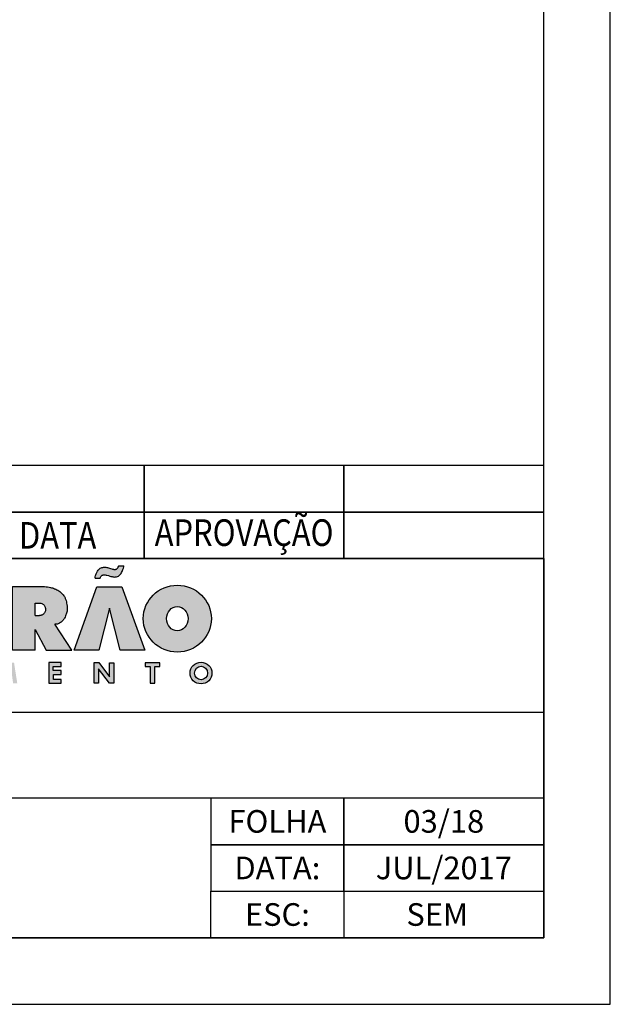
# Model space of a CAD drawing. Units: millimetres. Extents: x -370217 to -368368, y 205178 to 206732.
# Drawn here: x -369029 to -368985, y 206520 to 206594 of the extents above; entities that cross this region are included whole.
import ezdxf
from ezdxf.enums import TextEntityAlignment as Align

# ---------------------------------------------------------------- set-up
doc = ezdxf.new("R2010")
doc.units = ezdxf.units.MM
doc.header["$LTSCALE"] = 5
for name, color, linetype in [('02', 2, 'Continuous'), ('025', 1, 'Continuous'), ('070', 5, 'Continuous'), ('1', 1, 'Continuous'), ('4', 4, 'Continuous'), ('5', 5, 'Continuous'), ('CARIMBO_TUBARÃO', 7, 'Continuous'), ('CISM_19_TEXTO_FINO', 7, 'Continuous'), ('MARGEM', 1, 'Continuous')]:
    doc.layers.add(name, color=color, linetype=linetype)
doc.styles.add('ROMANS', font='ROMANS.SHX', dxfattribs={"height": 1.5})
doc.styles.add('SIMPLEX', font='simplex.shx')

# ---------------------------------------------------------------- blocks, each defined once
blk = doc.blocks.new('FORMATO A3')
at = {"layer": '025'}
blk.add_lwpolyline([(0, 0), (297, 0), (297, 210), (0, 210)], close=True, dxfattribs=at)
at = {"layer": '070'}
blk.add_line((291.9999999287884, 5.000000074006039), (291.9999999287884, 185.0000001752182), dxfattribs=at)
at = {"layer": 'MARGEM', "color": 5}
blk.add_lwpolyline([(292, 4.999999999999886), (292, 184.9999999999998), (5, 185), (5, 4.999999949393896), (292, 4.999999949393782)], dxfattribs=at)

msp = doc.modelspace()

# ---------------------------------------------------------------- hatches: boundary and pattern name
at = {"layer": 'CARIMBO_TUBARÃO', "linetype": 'Continuous'}
h = msp.add_hatch(color=152, dxfattribs=at)
h.dxf.hatch_style = 1
h.paths.add_polyline_path([(-369046.8883100665, 206549.6442018081), (-369045.9375331508, 206549.6442018081), (-369045.9375331508, 206551.2215472568), (-369049.5744858406, 206551.2215472568), (-369049.5744858406, 206549.6442018081), (-369048.6052466354, 206549.6442018081), (-369048.6052466354, 206546.4433898259), (-369046.8883100665, 206546.4433898259)])
edge = h.paths.add_edge_path()
edge.add_line((-369043.5842972035, 206551.2253546704), (-369045.2947261876, 206551.2253546704))
edge.add_line((-369045.2947261868, 206551.2253546704), (-369045.2947261868, 206548.3389005729))
edge.add_spline(control_points=[(-369045.2947261868, 206548.3389005799), (-369045.2876285153, 206548.2068910499), (-369045.27303108, 206547.9353934903), (-369045.1675746034, 206547.5461492707), (-369045.0023508678, 206547.1830482025), (-369044.7528388022, 206546.9013041664), (-369044.4788930396, 206546.6873275538), (-369044.1991821973, 206546.5519304742), (-369043.9018664302, 206546.426009639), (-369043.5746574371, 206546.3475752492), (-369043.2145536615, 206546.3091549475), (-369042.981155864, 206546.324689721), (-369042.7408608979, 206546.3244535793), (-369042.5285116642, 206546.3522719045), (-369042.247960137, 206546.4532929439), (-369041.9717636714, 206546.5396494438), (-369041.719441223, 206546.6989724536), (-369041.4692688769, 206546.8750626941), (-369041.2602521247, 206547.1057821561), (-369041.0981205492, 206547.3868591358), (-369040.9815193477, 206547.705733778), (-369040.9246651152, 206548.0253894706), (-369040.9137310086, 206548.2389955093), (-369040.9086170497, 206548.3389005799)], knot_values=[0, 0, 0, 0, 1.445820609557401, 2.973548568106053, 4.394635031059435, 5.777312940988724, 7.05422662229498, 8.181172369422288, 9.172680740680454, 10.59045874407693, 11.8510610509313, 13.12847059488805, 13.1481225249033, 14.48558600350444, 15.44065746816835, 16.41806608416315, 17.64382620487787, 18.68878478783706, 19.76630378819522, 21.02520372263159, 22.22375121632583, 23.47149728835937, 24.56784835754965, 24.56784835754965, 24.56784835754965, 24.56784835754965], degree=3, periodic=0)
edge.add_line((-369040.9086170497, 206548.3389005799), (-369040.9086170497, 206551.2253546774))
edge.add_line((-369040.9086170497, 206551.2253546704), (-369042.6190460338, 206551.2253546704))
edge.add_line((-369042.6190460331, 206551.2253546704), (-369042.6190460331, 206548.6434588338))
edge.add_spline(control_points=[(-369042.6190460331, 206548.6434588332), (-369042.6189089353, 206548.63985052), (-369042.6189301996, 206548.6290424515), (-369042.6190460331, 206548.6139349986)], knot_values=[7.958104375002516, 7.95810437500714, 7.95810437500714, 7.95810437500714, 8.128296159216383, 8.128296159216383, 8.128296159216383, 8.128296159216383], degree=3, periodic=0)
edge.add_spline(control_points=[(-369042.619976763, 206548.527855875), (-369042.6195972516, 206548.559698077), (-369042.6192177402, 206548.59154027), (-369042.6190460331, 206548.6139349986)], knot_values=[8.128296159216383, 8.128296159216383, 8.128296159216383, 8.128296159216383, 8.38058219548316, 8.38058219548316, 8.38058219548316, 8.38058219548316], degree=3, periodic=0)
edge.add_line((-369042.6190460331, 206548.6139349986), (-369042.6190460331, 206548.6434588346))
edge.add_spline(control_points=[(-369042.6190460331, 206548.6434588332), (-369042.6196985653, 206548.660632955), (-369042.626525155, 206548.4256876816), (-369042.6477270583, 206548.281352954), (-369042.6736661138, 206548.1296292861), (-369042.7177949979, 206547.9994011183), (-369042.7936546772, 206547.906092288), (-369042.8901339265, 206547.8444940169), (-369043.0096834557, 206547.8145189453), (-369043.1349866217, 206547.8158550878), (-369043.2618736982, 206547.819040962), (-369043.3530177667, 206547.8753048379), (-369043.4409589188, 206547.9454604377), (-369043.5228084101, 206548.0668527652), (-369043.5765292949, 206548.3075969924), (-369043.5811907584, 206548.499978434), (-369043.5842972035, 206548.62818334)], knot_values=[0, 0, 0, 4.623856852958852e-12, 0.8100423728941823, 1.304189263105396, 1.947218047111587, 2.405341742132109, 2.8109182630278, 3.236545886515509, 3.63917579316603, 4.140934380077175, 4.61546195888117, 4.994557139438349, 5.28616600638971, 5.850065807701172, 6.55328648232757, 7.95810437500714, 7.95810437500714, 7.95810437500714, 7.95810437500714], degree=3, periodic=0)
edge.add_line((-369043.5842972035, 206548.62818334), (-369043.5842972035, 206551.2253546712))
edge = h.paths.add_edge_path()
edge.add_line((-369040.2548086735, 206546.4406044413), (-369037.8622996986, 206546.4406044413))
edge.add_spline(control_points=[(-369037.8622996988, 206546.4406044413), (-369037.7388262398, 206546.4425532271), (-369037.5252828731, 206546.4459236104), (-369037.2291330165, 206546.5052593757), (-369036.9883912749, 206546.5884080608), (-369036.776435681, 206546.6889792312), (-369036.6064876018, 206546.8138878633), (-369036.4661055429, 206546.937480693), (-369036.3595294105, 206547.0844241102), (-369036.2870057198, 206547.2389336188), (-369036.2325848298, 206547.4126202066), (-369036.2010202287, 206547.6004032512), (-369036.1874335012, 206547.830419143), (-369036.2052750817, 206548.0642036099), (-369036.2674986696, 206548.2877928216), (-369036.3652155484, 206548.4522886951), (-369036.4655814103, 206548.598141088), (-369036.5989311708, 206548.7112893511), (-369036.7447316575, 206548.7954304625), (-369036.9006230323, 206548.8644762267), (-369037.0268688193, 206548.9075307686), (-369037.1083888023, 206548.9235599269), (-369037.1349847587, 206548.9278594185)], knot_values=[0, 0, 0, 0, 1.351083932103411, 2.33665607260355, 3.295384724334668, 4.139563865500647, 4.895997817244254, 5.601315774520612, 6.180651042652561, 6.872087269324427, 7.463475069098285, 8.171395050622579, 8.953668404961268, 9.98559319993359, 10.72873517229723, 11.47343026727779, 12.07269736038968, 12.66065138759242, 13.37190541576545, 13.91193830403671, 14.52974259406158, 14.82598468306254, 14.82598468306254, 14.82598468306254, 14.82598468306254], degree=3, periodic=0)
edge.add_spline(control_points=[(-369037.1349847587, 206548.9278594185), (-369037.0667703397, 206548.9439597983), (-369036.9376546683, 206548.9890758146), (-369036.7625227722, 206549.0849586178), (-369036.6178858983, 206549.2413718869), (-369036.4873363482, 206549.4418690403), (-369036.4280766862, 206549.697653218), (-369036.4086902025, 206549.9443373222), (-369036.4409899345, 206550.1767108579), (-369036.4814565471, 206550.3880050291), (-369036.5749772707, 206550.6042794992), (-369036.7144553582, 206550.7843126405), (-369036.901217345, 206550.9528390069), (-369037.1348832315, 206551.0837996413), (-369037.3937599237, 206551.1702869703), (-369037.6434233698, 206551.2166430075), (-369037.790775483, 206551.229131632), (-369037.8622996988, 206551.2351935763)], knot_values=[0, 0, 0, 0, 0.7698179327964887, 1.489535927212332, 2.162425449107145, 3.084541990827709, 4.078802378121454, 5.002512491850859, 5.784388150252393, 6.642472291332671, 7.353794383460468, 8.345669001919314, 9.113347414097749, 10.09950633694112, 11.25703101841043, 12.09100904943224, 12.87765391638126, 12.87765391638126, 12.87765391638126, 12.87765391638126], degree=3, periodic=0)
edge.add_line((-369037.8622996988, 206551.2351935763), (-369040.2548086737, 206551.2351935763))
edge.add_line((-369040.2548086735, 206551.2351935763), (-369040.2548086735, 206546.4406044326))
edge = h.paths.add_edge_path(flags=16)
edge.add_line((-369038.6441802228, 206549.4191468228), (-369038.6441802228, 206550.0842462085))
edge.add_line((-369038.6441802228, 206550.0842462082), (-369038.3576790995, 206550.0842462082))
edge.add_spline(control_points=[(-369038.3576790991, 206550.0842462082), (-369038.3170365694, 206550.0822269787), (-369038.239571797, 206550.0783782948), (-369038.1381731528, 206550.0287850727), (-369038.0583091623, 206549.9663063575), (-369037.9995190891, 206549.8815149803), (-369037.9927265591, 206549.7760302444), (-369037.9853009998, 206549.6661132474), (-369038.0356506908, 206549.5776469399), (-369038.0890016577, 206549.5147794474), (-369038.1529398265, 206549.473219933), (-369038.2145827932, 206549.4340049107), (-369038.288462533, 206549.4212648202), (-369038.3336954465, 206549.4198807199), (-369038.3576790991, 206549.4191468228)], knot_values=[0, 0, 0, 0, 0.4417383288495626, 0.8419544420528053, 1.211252091045628, 1.551384380621152, 1.930664206561532, 2.351320710487125, 2.730566761514217, 3.006986934603519, 3.250230956844223, 3.563383321453308, 3.796783460613374, 4.060217928574981, 4.060217928574981, 4.060217928574981, 4.060217928574981], degree=3, periodic=0)
edge.add_line((-369038.3576790991, 206549.4191468228), (-369038.6441802225, 206549.4191468228))
edge = h.paths.add_edge_path(flags=16)
edge.add_line((-369038.6441802228, 206548.3903142263), (-369038.2630981738, 206548.3903142263))
edge.add_spline(control_points=[(-369038.2630981731, 206548.3903142263), (-369038.2495006072, 206548.387983333), (-369038.2160948965, 206548.3822569151), (-369038.1618243019, 206548.37128415), (-369038.1023376143, 206548.3640923787), (-369038.051235682, 206548.3404740889), (-369037.9976187809, 206548.3188919891), (-369037.9423486612, 206548.2659928728), (-369037.8689542594, 206548.1958343585), (-369037.8254208839, 206548.0801698078), (-369037.8343957698, 206547.9968787153), (-369037.8337528466, 206547.9189693142), (-369037.8781092803, 206547.8445248802), (-369037.9561194654, 206547.7264000733), (-369038.1037118978, 206547.6560477246), (-369038.2140812593, 206547.6436977525), (-369038.2630981731, 206547.6382129212)], knot_values=[0, 0, 0, 0, 0.1511925230451756, 0.3714409999439935, 0.6082381749678902, 0.8015278385294795, 0.9858696711287209, 1.236527026590129, 1.629155638618826, 2.094575997047482, 2.523057938639068, 2.538897689549414, 2.947833848800203, 3.415285489519074, 4.09359395136347, 4.635521594174738, 4.635521594174738, 4.635521594174738, 4.635521594174738], degree=3, periodic=0)
edge.add_line((-369038.2630981731, 206547.6382129212), (-369038.6441802221, 206547.6382129212))
edge.add_line((-369038.6441802228, 206547.6382129212), (-369038.6441802228, 206548.3903142266))
h.paths.add_polyline_path([(-369033.0356865997, 206549.6072961141), (-369032.2287797926, 206546.4472553451), (-369030.3864372845, 206546.4472553451), (-369032.0971765122, 206551.2188649673), (-369033.9748284547, 206551.2188649673), (-369035.6755093451, 206546.4458618302), (-369033.8411362039, 206546.4458618302)])
h.paths.add_polyline_path([(-369022.7160354683, 206549.6072961141), (-369021.9091286613, 206546.4472553451), (-369020.0667861542, 206546.4472553451), (-369021.7775253809, 206551.2188649673), (-369023.6551773234, 206551.2188649673), (-369025.3558582137, 206546.4458618302), (-369023.5214850726, 206546.4458618302)])
edge = h.paths.add_edge_path()
edge.add_spline(control_points=[(-369026.8271783094, 206548.3999062706), (-369026.8002788878, 206548.3965339739), (-369026.7452365937, 206548.3921241898), (-369026.617219467, 206548.4020118137), (-369026.4415430052, 206548.4934151579), (-369026.2364046199, 206548.633151095), (-369026.0970699636, 206548.8365129997), (-369025.9977981558, 206549.058856522), (-369025.8998307834, 206549.3192547966), (-369025.8785116161, 206549.6122032334), (-369025.9203796024, 206549.8712505866), (-369025.93699157, 206550.0875992735), (-369026.0095300163, 206550.285616966), (-369026.1059802028, 206550.5058235098), (-369026.2753732814, 206550.7233556856), (-369026.5171827032, 206550.9320822049), (-369026.7242508988, 206551.0139515031), (-369026.9271921771, 206551.1164980401), (-369027.1856562605, 206551.1831041296), (-369027.4414507247, 206551.2159205545), (-369027.5916782732, 206551.2351935763)], knot_values=[0, 0, 0, 0, 0.2972157512123434, 0.6060923645781671, 1.392838848007871, 2.421584065723394, 3.303996521413197, 4.046798388462816, 5.094753120152543, 6.337653087866196, 7.206830694828886, 7.973442464752043, 8.701776476380447, 9.504017958849241, 10.60191029464772, 11.69401147056336, 12.96298135312383, 13.01779497745382, 14.18670029363462, 15.85011709632309, 15.85011709632309, 15.85011709632309, 15.85011709632309], degree=3, periodic=0)
edge.add_line((-369027.5916782732, 206551.2351935763), (-369029.9841872481, 206551.2351935763))
edge.add_line((-369029.9841872479, 206551.2351935763), (-369029.9841872479, 206546.4406044326))
edge.add_line((-369029.9841872479, 206546.4406044413), (-369028.29930538, 206546.4406044413))
edge.add_line((-369028.29930538, 206546.4406044413), (-369028.29930538, 206547.9931914484))
edge.add_line((-369028.29930538, 206547.9931914468), (-369027.459042729, 206546.4406044396))
edge.add_line((-369027.4590427289, 206546.4406044413), (-369025.5441352795, 206546.4406044413))
edge.add_line((-369025.5441352809, 206546.4406044413), (-369026.8271783093, 206548.3999062706))
edge = h.paths.add_edge_path(flags=16)
edge.add_spline(control_points=[(-369027.9692611567, 206549.9930743833), (-369027.9321564327, 206549.9885241856), (-369027.857331325, 206549.9793482948), (-369027.7569063204, 206549.9418459703), (-369027.6721700425, 206549.8901475985), (-369027.60823661, 206549.8193461944), (-369027.557485353, 206549.7400801499), (-369027.5320762148, 206549.6387569059), (-369027.5245003636, 206549.5323433478), (-369027.5169209203, 206549.4108827312), (-369027.5723354882, 206549.3009666015), (-369027.6226515556, 206549.1973066796), (-369027.7098876758, 206549.1312519718), (-369027.7877687293, 206549.0845782448), (-369027.8767203133, 206549.0626291294), (-369027.9361013106, 206549.0611983229), (-369027.9692611567, 206549.0623541941)], knot_values=[0, 0, 0, 0, 0.4086521087530553, 0.8240847802901894, 1.165260628945695, 1.485559024515866, 1.862308767762128, 2.184552197576509, 2.616353963713213, 3.039850231858898, 3.485382278676388, 3.940273143412231, 4.283359508525584, 4.663102992719612, 4.93384921387035, 5.296358805952653, 5.296358805952653, 5.296358805952653, 5.296358805952653], degree=3, periodic=0)
edge.add_line((-369027.9692611567, 206549.0623541941), (-369028.3046302825, 206549.0623541941))
edge.add_line((-369028.3046302824, 206549.0623541941), (-369028.3046302824, 206549.9930743799))
edge.add_line((-369028.3046302824, 206549.9930743833), (-369027.9692611566, 206549.9930743833))
edge = h.paths.add_edge_path()
edge.add_spline(control_points=[(-369022.0212449087, 206552.7859852989), (-369022.023420853, 206552.7761999924), (-369022.0296323875, 206552.7482664574), (-369022.0562684598, 206552.6985565324), (-369022.0860328896, 206552.6339678933), (-369022.1379287805, 206552.5805923362), (-369022.1944841868, 206552.5344740231), (-369022.2700141097, 206552.5191797544), (-369022.3452690089, 206552.5175629992), (-369022.4359475801, 206552.5347830225), (-369022.5557419805, 206552.566405632), (-369022.7034491891, 206552.6084695895), (-369022.8470628573, 206552.6540779342), (-369022.9777689356, 206552.6820405532), (-369023.0993126737, 206552.6853504796), (-369023.2238571266, 206552.6805596699), (-369023.3511483694, 206552.6489011724), (-369023.4618378906, 206552.5633009036), (-369023.5820880185, 206552.457847469), (-369023.6771752114, 206552.277558883), (-369023.7553270674, 206552.0793718357), (-369023.7837715721, 206551.9327254911), (-369023.7954956173, 206551.872281893)], knot_values=[0, 0, 0, 0, 0.1095151028455993, 0.3126260421607046, 0.6143484950032793, 0.8826247414371335, 1.122424466343447, 1.400437797517587, 1.704662323495278, 1.946011411353072, 2.408197814278068, 3.06399883441681, 3.628985191981117, 4.060413782674178, 4.523843705516068, 4.956698631044382, 5.428419018278798, 5.929654264207006, 6.472035866205182, 7.16953088803414, 8.13022836272361, 8.803849798662032, 8.803849798662032, 8.803849798662032, 8.803849798662032], degree=3, periodic=0)
edge.add_line((-369023.7954956173, 206551.872281893), (-369023.4041548601, 206551.872281893))
edge.add_spline(control_points=[(-369023.4041548601, 206551.872281893), (-369023.389798086, 206551.9102240641), (-369023.3646917155, 206551.9765753437), (-369023.3027644257, 206552.0581354458), (-369023.2234666931, 206552.1062211324), (-369023.1327062654, 206552.118963315), (-369023.0265644699, 206552.1117316593), (-369022.8797481189, 206552.0747386683), (-369022.7076613794, 206552.028306045), (-369022.5370963163, 206551.9800290634), (-369022.3937312051, 206551.9491745133), (-369022.2537213909, 206551.9509490718), (-369022.1034834611, 206551.9656992812), (-369021.9668661149, 206552.0722459395), (-369021.8016838419, 206552.2331518818), (-369021.7230710214, 206552.4727684547), (-369021.6438322159, 206552.6652353693), (-369021.6376503265, 206552.7600861747), (-369021.6359623543, 206552.7859852989)], knot_values=[0, 0, 0, 0, 0.4430633947148251, 0.7748058800598246, 1.103232472643879, 1.430478341469914, 1.762768879176692, 2.265510191999407, 3.085408092107209, 3.717909746902547, 4.211621975851338, 4.682071805049217, 5.256364001735905, 5.815601057900791, 6.533910391536314, 7.759236366432147, 8.513760504616462, 8.797169268207314, 8.797169268207314, 8.797169268207314, 8.797169268207314], degree=3, periodic=0)
edge.add_line((-369021.6359623543, 206552.7859852989), (-369022.0212449085, 206552.7859852989))
edge = h.paths.add_edge_path()
edge.add_ellipse((-369017.6194506267, 206548.8218617011), major_axis=(2.555980811229849, 0), ratio=0.9824628740323946, start_angle=0, end_angle=360)
edge = h.paths.add_edge_path(flags=16)
edge.add_ellipse((-369017.6194506267, 206548.8218617011), major_axis=(0, -0.9130602479654426), ratio=0.8834361266435593, start_angle=0, end_angle=360)
edge = h.paths.add_edge_path()
edge.add_spline(control_points=[(-369048.61920946, 206545.3532253195), (-369048.6606603908, 206545.394317003), (-369048.734540868, 206545.4675571789), (-369048.8835310912, 206545.5539851774), (-369049.0374988964, 206545.552837326), (-369049.1818429626, 206545.5497663487), (-369049.3141491494, 206545.5125737388), (-369049.4409487254, 206545.4404353966), (-369049.5475253417, 206545.3232973476), (-369049.5956296741, 206545.1921334643), (-369049.6000622379, 206545.0603813548), (-369049.569666282, 206544.9369104315), (-369049.483155126, 206544.8204305251), (-369049.331118128, 206544.7070883651), (-369049.1641866232, 206544.618120413), (-369049.0152136444, 206544.5433442165), (-369048.9355164907, 206544.4848571022), (-369048.8975385053, 206544.4140332122), (-369048.8994805801, 206544.3444928665), (-369048.9270998618, 206544.2692078908), (-369048.9893430053, 206544.2094189127), (-369049.0756481855, 206544.1845194031), (-369049.164725879, 206544.1743064542), (-369049.2569104893, 206544.1837763329), (-369049.3276038038, 206544.2345381577), (-369049.3852087765, 206544.2922928949), (-369049.4161696459, 206544.3355677534), (-369049.4341149005, 206544.3606503416)], knot_values=[0, 0, 0, 0, 0.6400265290556394, 1.140757604678037, 1.837075070990889, 2.279796466103471, 2.726170849848448, 3.327062837454664, 3.856605624061677, 4.43005218874726, 4.815251761230606, 5.291156718337015, 5.79328497998363, 6.370949226266863, 7.357916641188382, 7.861137405214038, 8.204777368752396, 8.418739344938938, 8.715552091200658, 8.934455419430774, 9.28914072299473, 9.609196095576674, 9.902155835328081, 10.27572673682523, 10.58838872070186, 10.83298478909256, 11.17022116512681, 11.17022116512681, 11.17022116512681, 11.17022116512681], degree=3, periodic=0)
edge.add_line((-369049.4341149005, 206544.3606503416), (-369049.6154849486, 206544.160269526))
edge.add_spline(control_points=[(-369049.6154849487, 206544.1602695246), (-369049.5939875944, 206544.137273847), (-369049.5536535758, 206544.0941286106), (-369049.4862234736, 206544.0278153379), (-369049.3986574161, 206543.9704040576), (-369049.2857472806, 206543.9315693636), (-369049.1731894455, 206543.9231412102), (-369049.0733893139, 206543.9178819169), (-369048.9872714973, 206543.9281956364), (-369048.9004318981, 206543.9421401192), (-369048.8167355965, 206543.9798038144), (-369048.7331941398, 206544.0301984448), (-369048.6637933606, 206544.1017444391), (-369048.609672895, 206544.1806599994), (-369048.5689388672, 206544.2733309646), (-369048.5735886498, 206544.3734597225), (-369048.5714497793, 206544.4766617466), (-369048.5978022079, 206544.570326953), (-369048.6548272176, 206544.6530069489), (-369048.7238876211, 206544.7280125548), (-369048.824758173, 206544.7986756016), (-369048.9506950153, 206544.8602764208), (-369049.0796577896, 206544.9216399718), (-369049.1761138926, 206544.9859078724), (-369049.2398765634, 206545.0239555169), (-369049.2558904766, 206545.073962139), (-369049.2638361811, 206545.1195592631), (-369049.2612824174, 206545.1945417304), (-369049.1980572825, 206545.2592763622), (-369049.0949931273, 206545.290779515), (-369048.982787426, 206545.2923158307), (-369048.8801603525, 206545.2416218389), (-369048.8431263237, 206545.1878955204), (-369048.8230298336, 206545.1587409635)], knot_values=[0, 0, 0, 0, 0.3452169378847925, 0.6477069787097625, 1.034696081583252, 1.482829697094648, 1.939435885346776, 2.267908367978558, 2.576155827367513, 2.888809673843663, 3.227057409550841, 3.574595484921856, 3.953288557095066, 4.30781845433578, 4.623732328121008, 5.040383671481369, 5.386021446644019, 5.757245820791275, 6.081401225154552, 6.479281824717407, 6.869574554281653, 7.422183805502236, 8.019707833757625, 8.415628424694155, 8.73227319535998, 8.754380183356442, 8.988871518653356, 9.24209381969212, 9.539446999428618, 9.904615747822684, 10.40851761455621, 10.73074099653951, 11.113061016767, 11.113061016767, 11.113061016767, 11.113061016767], degree=3, periodic=0)
edge.add_line((-369048.8230298336, 206545.1587409635), (-369048.6192094603, 206545.3532253198))
h.paths.add_polyline_path([(-369046.312051206, 206543.9659463693), (-369045.9608126709, 206543.9659463693), (-369045.8481793518, 206544.2895367999), (-369045.2701944116, 206544.2895367999), (-369045.1294887843, 206543.9592021693), (-369044.7460488873, 206543.9592021693), (-369045.3508651624, 206545.5099824388), (-369045.732484966, 206545.5099824388)])
h.paths.add_polyline_path([(-369045.7556648332, 206544.5570748199), (-369045.5564379392, 206545.2334688086), (-369045.3483380902, 206544.5570748199)], flags=16)
h.paths.add_polyline_path([(-369042.1160609744, 206545.0521619041), (-369041.2864218022, 206543.9602462907), (-369040.9679148628, 206543.9602462907), (-369040.9679148628, 206545.5096706767), (-369041.2873092859, 206545.5096706767), (-369041.2873092859, 206544.4538531174), (-369042.0854653547, 206545.5145189394), (-369042.4391106247, 206545.5145189394), (-369042.4391106247, 206543.9659398247), (-369042.1160609744, 206543.9659398247)])
h.paths.add_polyline_path([(-369038.1150557644, 206544.6255576063), (-369037.5447065679, 206544.6255576063), (-369037.5447065679, 206544.9170202513), (-369038.1223267367, 206544.9170202513), (-369038.1223267367, 206545.2157704045), (-369037.5447065679, 206545.2157704045), (-369037.5447065679, 206545.515576141), (-369038.4642410537, 206545.515576141), (-369038.4642410537, 206543.9659725566), (-369037.5417319937, 206543.9659725566), (-369037.5417319937, 206544.2524265517), (-369038.1150557644, 206544.2524265517)])
h.paths.add_polyline_path([(-369034.1900432142, 206544.2895367999), (-369034.049337587, 206543.9592021693), (-369033.6658976889, 206543.9592021693), (-369034.270713964, 206545.5099824388), (-369034.6523337687, 206545.5099824388), (-369035.2319000087, 206543.9659463693), (-369034.8806614725, 206543.9659463693), (-369034.7680281544, 206544.2895367999)])
h.paths.add_polyline_path([(-369034.6755136347, 206544.5570748199), (-369034.4762867408, 206545.2334688086), (-369034.2681868917, 206544.5570748199)], flags=16)
h.paths.add_polyline_path([(-369030.5649831801, 206544.468105777), (-369030.9096483192, 206545.5136360188), (-369031.2510079587, 206545.5136360188), (-369031.4866893677, 206543.9637378563), (-369031.1674246832, 206543.9637378563), (-369031.0320326763, 206545.1288429518), (-369030.668282879, 206543.9607642521), (-369030.4776939086, 206543.9607642521), (-369030.0984432331, 206545.0962700177), (-369029.9541387854, 206543.9607642521), (-369029.6381814825, 206543.9607642521), (-369029.8808649848, 206545.5136360188), (-369030.2254530339, 206545.5136360188)])
h.paths.add_polyline_path([(-369027.2738350665, 206543.9659725566), (-369026.3513260077, 206543.9659725566), (-369026.3513260077, 206544.2524265517), (-369026.9246497782, 206544.2524265517), (-369026.9246497782, 206544.6255576063), (-369026.3543005819, 206544.6255576063), (-369026.3543005819, 206544.9170202513), (-369026.9319207507, 206544.9170202513), (-369026.9319207507, 206545.2157704045), (-369026.3543005819, 206545.2157704045), (-369026.3543005819, 206545.515576141), (-369027.2738350665, 206545.515576141)])
h.paths.add_polyline_path([(-369023.5472728627, 206545.0521619041), (-369022.7176336905, 206543.9602462907), (-369022.3991267523, 206543.9602462907), (-369022.3991267523, 206545.5096706767), (-369022.7185211743, 206545.5096706767), (-369022.7185211743, 206544.4538531174), (-369023.5166772443, 206545.5145189394), (-369023.8703225131, 206545.5145189394), (-369023.8703225131, 206543.9659398247), (-369023.5472728627, 206543.9659398247)])
h.paths.add_polyline_path([(-369019.6586076522, 206543.9605572302), (-369019.3159863564, 206543.9605572302), (-369019.3159863564, 206545.2231422235), (-369018.9361791248, 206545.2231422235), (-369018.9361791248, 206545.5098024179), (-369020.034955203, 206545.5098024179), (-369020.034955203, 206545.2231422235), (-369019.6586076522, 206545.2231422235)])
edge = h.paths.add_edge_path()
edge.add_ellipse((-369015.8396343424, 206544.7323911626), major_axis=(-0.8217740369585906, 0), ratio=0.991799884057356, start_angle=0, end_angle=360)
edge = h.paths.add_edge_path(flags=16)
edge.add_ellipse((-369015.8396343424, 206544.7323911626), major_axis=(0, 0.5136258472602316), ratio=0.9527790837793918, start_angle=0, end_angle=360)
edge = h.paths.add_edge_path()
edge.add_spline(control_points=[(-369050.7722633409, 206548.2814857323), (-369050.8900972678, 206548.3631595601), (-369051.0775633479, 206548.4930972983), (-369051.3903679913, 206548.6447225471), (-369051.6922566476, 206548.7408717204), (-369052.0418189674, 206548.8065470029), (-369052.3957825719, 206548.8131661583), (-369052.7574012445, 206548.8127111573), (-369053.138109315, 206548.7601843853), (-369053.5838202125, 206548.660666563), (-369054.1575501578, 206548.5041024555), (-369054.7817384562, 206548.2873153348), (-369055.4116561653, 206548.0194783826), (-369055.9816425918, 206547.7340744008), (-369056.6133351109, 206547.4502520819), (-369057.2789236842, 206547.1024664004), (-369058.1909548992, 206546.6222610523), (-369059.0156673866, 206546.1861701657), (-369059.7208576964, 206545.8330865939), (-369060.1313537288, 206545.708377545), (-369060.4923915255, 206545.5821342279), (-369060.8504455446, 206545.5664716203), (-369061.1485458108, 206545.5910959173), (-369061.3154800548, 206545.6497280229), (-369061.3869858271, 206545.674842896)], knot_values=[0, 0, 0, 0, 1.569155115927167, 2.496423274466723, 3.799442120160814, 5.031646538244763, 6.38107667034796, 7.672916768874791, 8.992643928128718, 10.58318464375261, 12.67834206800749, 15.50934808816597, 17.81992828101234, 20.17752129046588, 22.4962601326409, 25.41008369527664, 28.40833696295364, 33.79432918297387, 35.65347257618348, 37.02592820843426, 38.49702910728687, 39.81788028839514, 40.92301215158713, 41.75110155518109, 41.75110155518109, 41.75110155518109, 41.75110155518109], degree=3, periodic=0)
edge.add_spline(control_points=[(-369061.3869858271, 206545.674842896), (-369061.3558912194, 206545.5972805012), (-369061.2885409354, 206545.42928194), (-369061.2475761695, 206545.1266740103), (-369061.2685200992, 206544.8082941641), (-369061.2750096446, 206544.4751262177), (-369061.3492879102, 206544.19052503), (-369061.4351346071, 206544.0210594166), (-369061.4708097762, 206543.9506348718)], knot_values=[0, 0, 0, 0, 0.9137327257013734, 1.979126352616404, 3.30974862314587, 4.409485551797013, 5.625517240878338, 6.49019364982645, 6.49019364982645, 6.49019364982645, 6.49019364982645], degree=3, periodic=0)
edge.add_spline(control_points=[(-369061.4708097762, 206543.9506348718), (-369061.3913788988, 206543.9503977735), (-369061.201396426, 206543.949830683), (-369060.8664766641, 206543.9559566964), (-369060.4784893601, 206544.0789674867), (-369059.9027323162, 206544.2159113158), (-369059.2455680328, 206544.4818059642), (-369058.5587893309, 206544.7022019972), (-369058.0063310533, 206544.8980251957), (-369057.5301774545, 206545.0438493897), (-369057.0223508856, 206545.1898698409), (-369056.4624014451, 206545.3354558815), (-369055.9250105592, 206545.4036348451), (-369055.48077986, 206545.448502167), (-369055.1065080194, 206545.4666734714), (-369054.7126771587, 206545.4698466141), (-369054.2780061809, 206545.4503290553), (-369053.8422262238, 206545.3819071372), (-369053.3234946626, 206545.2774055828), (-369052.7349477085, 206545.0893369187), (-369052.1576110414, 206544.8263710458), (-369051.6863232951, 206544.5958511491), (-369051.450479334, 206544.4206215311), (-369051.347976924, 206544.3444632907)], knot_values=[0, 0, 0, 0, 0.8717692353056918, 2.085094373217158, 3.647466482340545, 5.300712969144035, 8.57681658508091, 11.39237098380443, 13.21105669188398, 15.00141668717347, 16.85040689418444, 19.00591140510003, 21.33459788904985, 22.77885474489644, 23.9011353040459, 25.44092618968677, 27.09637689098713, 28.66386761500602, 30.27142619821291, 32.89587117558686, 35.41128259481029, 37.22915075613691, 38.626583644909, 38.626583644909, 38.626583644909, 38.626583644909], degree=3, periodic=0)
edge.add_spline(control_points=[(-369051.347976924, 206544.3444632907), (-369051.1560723959, 206545.6568041105), (-369050.9641678678, 206546.9691449214), (-369050.7722633409, 206548.2814857323)], knot_values=[0, 0, 0, 0, 14.5406277871109, 14.5406277871109, 14.5406277871109, 14.5406277871109], degree=3, periodic=0)

# ---------------------------------------------------------------- linework, layer by layer
at = {"layer": '025'}
for points in [[(-369033.1034630401, 206556.8302685298), (-369020.1034630401, 206556.8302685298), (-369020.1034630401, 206560.3302685298), (-369033.1034630401, 206560.3302685298)], [(-369020.1034630401, 206556.8302685298), (-369005.1034630401, 206556.8302685298), (-369005.1034630401, 206560.3302685298), (-369020.1034630401, 206560.3302685298)], [(-369005.1034630401, 206556.8302685298), (-368990.1034630401, 206556.8302685298), (-368990.1034630401, 206560.3302685298), (-369005.1034630401, 206560.3302685298)], [(-369033.1034630401, 206553.3302685298), (-369020.1034630401, 206553.3302685298), (-369020.1034630401, 206556.8302685298), (-369033.1034630401, 206556.8302685298)], [(-369020.1034630401, 206553.3302685298), (-369005.1034630401, 206553.3302685298), (-369005.1034630401, 206556.8302685298), (-369020.1034630401, 206556.8302685298)], [(-369005.1034630401, 206553.3302685298), (-368990.1034630401, 206553.3302685298), (-368990.1034630401, 206556.8302685298), (-369005.1034630401, 206556.8302685298)]]:
    msp.add_lwpolyline(points, close=True, dxfattribs=at)
at = {"layer": '1'}
msp.add_line((-368990.1044625675, 206553.3302686362), (-369085.7704624897, 206553.3302685298), dxfattribs=at)
for points in [[(-369085.7704623475, 206541.7927191233), (-368990.1044627099, 206541.7927155737), (-368990.1044627099, 206553.3302723404), (-369085.7704623475, 206553.3302758901)], [(-369085.7704623475, 206541.7927191233), (-368990.1044627099, 206541.7927155737), (-368990.1044627099, 206535.3302723404), (-369085.7704623475, 206535.3302758901)], [(-369015.1044627099, 206531.8302723404), (-369005.1044627099, 206531.8302723404), (-369005.1044627099, 206535.3302723404), (-369015.1044627099, 206535.3302723404)], [(-369005.1044627099, 206531.8302723404), (-368990.1044627099, 206531.8302723404), (-368990.1044627099, 206535.3302723404), (-369005.1044627099, 206535.3302723404)], [(-369015.1044627099, 206528.3302723404), (-369005.1044627099, 206528.3302723404), (-369005.1044627099, 206531.8302723404), (-369015.1044627099, 206531.8302723404)], [(-369005.1044627099, 206528.3302723404), (-368990.1044627099, 206528.3302723404), (-368990.1044627099, 206531.8302723404), (-369005.1044627099, 206531.8302723404)], [(-369015.1044627099, 206528.3302723404), (-369005.1044627099, 206528.3302723404), (-369005.1044627099, 206524.8302723404), (-369015.1044627099, 206524.8302723404)]]:
    msp.add_lwpolyline(points, close=True, dxfattribs=at)
at = {"layer": '5'}
msp.add_lwpolyline([(-369085.7704628977, 206553.3302758901), (-368990.1044626388, 206553.3302723404), (-368990.1044626388, 206524.8302722665), (-369085.7704628977, 206524.8302758161)], close=True, dxfattribs=at)
at = {"layer": 'CARIMBO_TUBARÃO', "color": 152, "linetype": 'Continuous'}
for points in [[(-369022.0212449087, 206552.7859852989), (-369021.6359623543, 206552.7859852989)], [(-369023.7954956173, 206551.872281893), (-369023.4041548601, 206551.872281893)], [(-369028.29930538, 206546.4406044413), (-369029.9841872479, 206546.4406044413), (-369029.9841872479, 206551.2351935763), (-369027.5916782732, 206551.2351935763), (-369027.5916782732, 206551.2351935763)], [(-369028.3046302824, 206549.0623541941), (-369028.3046302824, 206549.9930743833), (-369027.9692611567, 206549.9930743833)], [(-369028.3046302824, 206549.0623541941), (-369027.9692611567, 206549.0623541941)], [(-369028.29930538, 206546.4406044413), (-369028.29930538, 206547.9931914468), (-369027.4590427289, 206546.4406044413), (-369025.5441352809, 206546.4406044413), (-369026.8271783094, 206548.3999062706)], [(-369027.2738350665, 206543.9659725566), (-369026.3513260077, 206543.9659725566), (-369026.3513260077, 206544.2524265517), (-369026.9246497782, 206544.2524265517), (-369026.9246497782, 206544.6255576063), (-369026.3543005819, 206544.6255576063), (-369026.3543005819, 206544.9170202513), (-369026.9319207507, 206544.9170202513), (-369026.9319207507, 206544.9170202513), (-369026.9319207507, 206545.2157704045), (-369026.3543005819, 206545.2157704045), (-369026.3543005819, 206545.515576141), (-369027.2738350665, 206545.515576141), (-369027.2738350665, 206543.9659725566)], [(-369019.6586076522, 206543.9605572302), (-369019.3159863564, 206543.9605572302), (-369019.3159863564, 206545.2231422235), (-369018.9361791248, 206545.2231422235), (-369018.9361791248, 206545.5098024179), (-369020.034955203, 206545.5098024179), (-369020.034955203, 206545.2231422235), (-369019.6586076522, 206545.2231422235), (-369019.6586076522, 206543.9605572302)]]:
    msp.add_lwpolyline(points, dxfattribs=at)
for points in [[(-369025.3558582137, 206546.4458618302), (-369023.6551773234, 206551.2188649673), (-369021.7775253809, 206551.2188649673), (-369020.0667861542, 206546.4472553451), (-369021.9091286613, 206546.4472553451), (-369022.7160354683, 206549.6072961141), (-369023.5214850726, 206546.4458618302)], [(-369023.8703225131, 206543.9659398247), (-369023.8703225131, 206545.5145189394), (-369023.5166772443, 206545.5145189394), (-369022.7185211743, 206544.4538531174), (-369022.7185211743, 206545.5096706767), (-369022.3991267523, 206545.5096706767), (-369022.3991267523, 206543.9602462907), (-369022.7176336905, 206543.9602462907), (-369023.5472728627, 206545.0521619041), (-369023.5472728627, 206543.9659398247)]]:
    msp.add_lwpolyline(points, close=True, dxfattribs=at)
for centre, major_axis, ratio in [((-369017.6194506267, 206548.8218617011), (2.555980811229849, 0), 0.9824628740323946), ((-369015.8396343424, 206544.7323911626), (-0.8217740369585906, 0), 0.991799884057356)]:
    msp.add_ellipse(centre, major_axis=major_axis, ratio=ratio, start_param=-1.570796326794897, end_param=4.71238898038469, dxfattribs=at)
for centre, major_axis, ratio in [((-369017.6194506267, 206548.8218617011), (0, -0.9130602479654426), 0.8834361266435593), ((-369015.8396343424, 206544.7323911626), (0, 0.5136258472602316), 0.9527790837793918)]:
    msp.add_ellipse(centre, major_axis=major_axis, ratio=ratio, dxfattribs=at)
for points in [[(-369023.7954956173, 206551.872281893), (-369023.7558502982, 206552.0522975553), (-369023.6629578474, 206552.2982233812), (-369023.5652406434, 206552.4621739258), (-369023.4578739377, 206552.5646436353), (-369023.344473471, 206552.6417968322), (-369023.2202163743, 206552.676756664), (-369023.1019911556, 206552.6839901884), (-369022.9753216825, 206552.6779619862), (-369022.8595088414, 206552.6550577451), (-369022.7111223443, 206552.6116590668), (-369022.5386102098, 206552.5622321863), (-369022.4159231308, 206552.5315208126), (-369022.3507777019, 206552.5206713487), (-369022.2675385146, 206552.5218766619), (-369022.1939488302, 206552.5411649634), (-369022.1408671605, 206552.5797415663), (-369022.0914068753, 206552.6339896996), (-369022.051596093, 206552.7063208212), (-369022.0286738219, 206552.7569530148), (-369022.0212449087, 206552.7859852989)], [(-369023.4041548601, 206551.872281893), (-369023.3550725071, 206551.9831421514), (-369023.298548078, 206552.0541746814), (-369023.2214705082, 206552.1003890176), (-369023.1332580282, 206552.1157938112), (-369023.042475232, 206552.1106591512), (-369022.9080177146, 206552.0815614123), (-369022.6913401107, 206552.0233659346), (-369022.5241697999, 206551.9785336424), (-369022.3913349475, 206551.953902023), (-369022.262608468, 206551.9525330592), (-369022.1078610452, 206551.9799026151), (-369021.9805052775, 206552.0647467424), (-369021.8449308848, 206552.207065459), (-369021.7048983904, 206552.511721908), (-369021.6432746919, 206552.7087789048), (-369021.6359623543, 206552.7859852989)]]:
    msp.add_spline(points, degree=3, dxfattribs=at)
for points, knots in [([(-369027.5916782732, 206551.2351935763), (-369027.4414507247, 206551.2159205545), (-369027.1856562605, 206551.1831041296), (-369026.9271921771, 206551.1164980401), (-369026.7242508988, 206551.0139515031), (-369026.5171827032, 206550.9320822049), (-369026.2753732814, 206550.7233556856), (-369026.1059802028, 206550.5058235098), (-369026.0095300163, 206550.285616966), (-369025.93699157, 206550.0875992735), (-369025.9203796024, 206549.8712505866), (-369025.8785116161, 206549.6122032334), (-369025.8998307834, 206549.3192547966), (-369025.9977981558, 206549.058856522), (-369026.0970699636, 206548.8365129997), (-369026.2364046199, 206548.633151095), (-369026.4415430052, 206548.4934151579), (-369026.617219467, 206548.4020118137), (-369026.7452365937, 206548.3921241898), (-369026.8002788878, 206548.3965339739), (-369026.8271783094, 206548.3999062706)], [0, 0, 0, 0, 1.663416802688466, 2.83232211886926, 2.887135743199257, 4.15610562575973, 5.248206801675364, 6.346099137473844, 7.148340619942639, 7.876674631571043, 8.6432864014942, 9.51246400845689, 10.75536397617054, 11.80331870786027, 12.54612057490989, 13.42853303059969, 14.45727824831521, 15.24402473174492, 15.55290134511074, 15.85011709632309, 15.85011709632309, 15.85011709632309, 15.85011709632309]), ([(-369027.9692611567, 206549.9930743833), (-369027.9321564327, 206549.9885241856), (-369027.857331325, 206549.9793482948), (-369027.7569063204, 206549.9418459703), (-369027.6721700425, 206549.8901475985), (-369027.60823661, 206549.8193461944), (-369027.557485353, 206549.7400801499), (-369027.5320762148, 206549.6387569059), (-369027.5245003636, 206549.5323433478), (-369027.5169209203, 206549.4108827312), (-369027.5723354882, 206549.3009666015), (-369027.6226515556, 206549.1973066796), (-369027.7098876758, 206549.1312519718), (-369027.7877687293, 206549.0845782448), (-369027.8767203133, 206549.0626291294), (-369027.9361013106, 206549.0611983229), (-369027.9692611567, 206549.0623541941)], [0, 0, 0, 0, 0.4086521087530553, 0.8240847802901894, 1.165260628945695, 1.485559024515866, 1.862308767762128, 2.184552197576509, 2.616353963713213, 3.039850231858898, 3.485382278676388, 3.940273143412231, 4.283359508525584, 4.663102992719612, 4.93384921387035, 5.296358805952653, 5.296358805952653, 5.296358805952653, 5.296358805952653])]:
    msp.add_open_spline(points, degree=3, knots=knots, dxfattribs=at)

# ---------------------------------------------------------------- block references
at = {"layer": '02'}
msp.add_blockref('FORMATO A3', (-369282.1044625675, 206519.830272317), dxfattribs=at)

# ---------------------------------------------------------------- texts
at = {"layer": '4', "style": 'SIMPLEX'}
for s, p in [('FOLHA', (-369010.1044627099, 206533.5802723404)), ('03/18', (-368997.6044627099, 206533.5802723404)), ('JUL/2017', (-368997.6044627099, 206530.0802723404)), ('DATA:', (-369010.1044627099, 206530.0802723404)), ('ESC:', (-369010.1044627099, 206526.5802723404)), ('SEM', (-368998.1021574444, 206526.5802723404))]:
    msp.add_text(s, height=1.7, dxfattribs=at).set_placement(p, align=Align.MIDDLE_CENTER)
at = {"layer": 'CISM_19_TEXTO_FINO', "style": 'ROMANS', "width": 0.85}
for s, p in [('APROVAÇÃO', (-369012.6034623476, 206555.2864782902)), ('DATA', (-369026.6034623476, 206555.0802685298))]:
    msp.add_text(s, height=2, dxfattribs=at).set_placement(p, align=Align.MIDDLE_CENTER)

doc.saveas('drawing.dxf')
